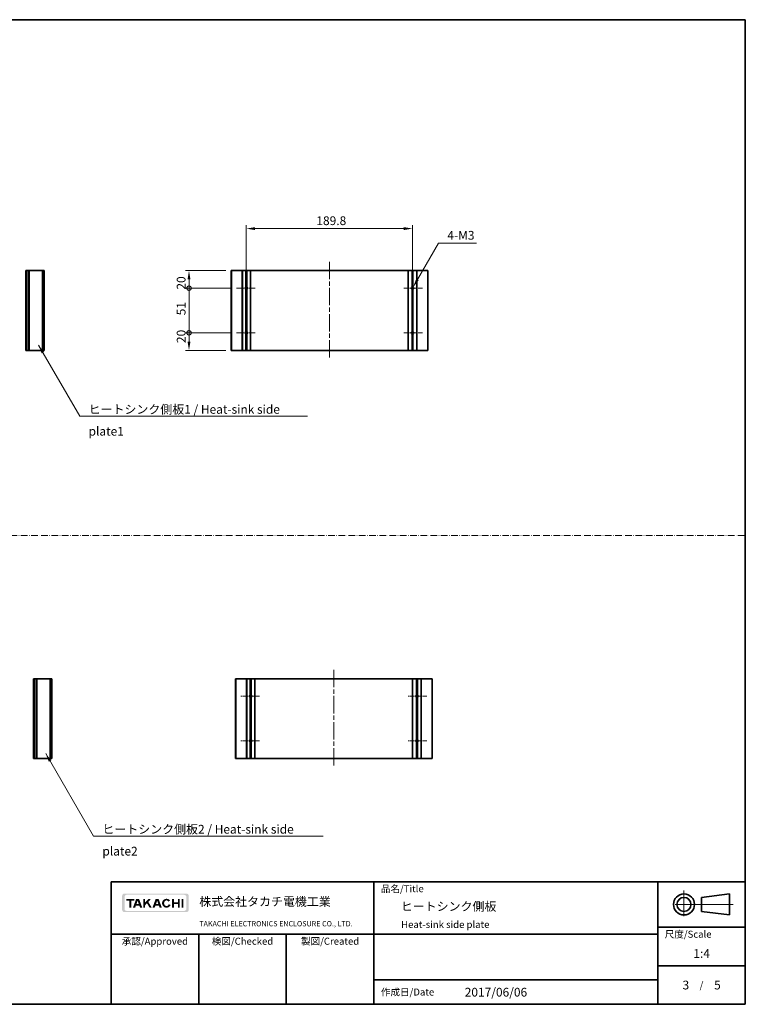
# Model space of a CAD drawing. Units: millimetres. Extents: x 0 to 7274, y 0 to 1124.
# Drawn here: x 3688 to 4516, y 0 to 1124 of the extents above; entities that cross this region are included whole.
import ezdxf
from ezdxf.enums import TextEntityAlignment as Align

# ---------------------------------------------------------------- set-up
doc = ezdxf.new("R2010")
doc.units = ezdxf.units.MM
doc.header["$LTSCALE"] = 3.5
doc.linetypes.add('CHAIN', pattern=[0.35429999999999995, 0.2362, -0.0295, 0.0591, -0.0295])
doc.linetypes.add('DASH_DOT', pattern=[0.37, 0.24, -0.06, 0.01, -0.06])
doc.layers.get('Defpoints').update_dxf_attribs({"lineweight": 25})
for name, color, linetype, lineweight in [('Border (ISO)', 7, 'Continuous', 35), ('Center Mark (ISO)', 131, 'Continuous', 18), ('Centerline (ISO)', 131, 'Continuous', 18), ('Dimension (ISO)', 7, 'Continuous', 18), ('Dimension (ISO) @ 1', 7, 'Continuous', 18), ('Hatch (ISO)', 1, 'Continuous', 18), ('Sketch Geometry (ISO)', 7, 'Continuous', 18), ('Symbol (ISO)', 7, 'Continuous', 18), ('Symbol (ISO) @ 1', 7, 'Continuous', 18), ('Title (ISO)', 7, 'Continuous', 35), ('Visible (ISO)', 7, 'Continuous', 35), ('Visible Narrow (ISO)', 7, 'Continuous', 25)]:
    doc.layers.add(name, color=color, linetype=linetype, lineweight=lineweight)
doc.styles.add('Note Text (TK)', font='MS PGothic.ttf')
doc.styles.add('文字スタイル67', font='arial.ttf')
doc.dimstyles.new('Default - Method 1b (TK)', dxfattribs={"dimscale": 3.5, "dimtxt": 2.5, "dimasz": 2.5, "dimexe": 1, "dimexo": 1.499999999999999, "dimgap": 1, "dimtad": 1, "dimtoh": 1, "dimrnd": 1e-08, "dimdsep": 46, "dimtxsty": 'Note Text (TK)', "dimcen": 0.09, "dimdle": 5, "dimclrd": 100, "dimclre": 100, "dimclrt": 7, "dimadec": 1, "dimazin": 1, "dimtfac": 1, "dimtmove": 0, "dimatfit": 3, "dimfxl": 1, "dimtolj": 1, "dimlwd": -1, "dimlwe": -1, "dimarcsym": 0})
doc.dimstyles.new('Default - Method 1b (TK)$7', dxfattribs={"dimscale": 3.5, "dimtxt": 2.5, "dimasz": 2.5, "dimexe": 1, "dimexo": 1.499999999999999, "dimgap": 1, "dimtad": 1, "dimtoh": 1, "dimrnd": 1e-08, "dimdsep": 46, "dimtxsty": 'Note Text (TK)', "dimcen": 0.09, "dimdle": 5, "dimclrd": 100, "dimclre": 100, "dimclrt": 7, "dimadec": 1, "dimazin": 1, "dimtfac": 1, "dimtmove": 0, "dimatfit": 3, "dimfxl": 1, "dimtolj": 1, "dimlwd": -1, "dimlwe": -1, "dimarcsym": 0})

# ---------------------------------------------------------------- blocks, each defined once
blk = doc.blocks.new('図面枠 tk図枠')
at = {"layer": 'Border (ISO)'}
for p, q in [((14.49999999999999, 289), (405.4999999999999, 289)), ((14.49999999999999, 289), (14.50000000000001, 8.000000000000007)), ((405.4999999999999, 289), (405.4999999999999, 8.000000000000007)), ((14.50000000000001, 8.000000000000007), (405.4999999999999, 8.000000000000007))]:
    blk.add_line(p, q, dxfattribs=at)
blk = doc.blocks.new('表題欄 tk表題欄')
at = {"layer": 'Hatch (ISO)'}
h = blk.add_hatch(color=256, dxfattribs=at)
edge = h.paths.add_edge_path(flags=0)
edge.add_arc((95.57537688673352, 236.2990653650367), 0.5958259999999996, 269.9999999999897, 360)
edge.add_line((96.17120288673351, 236.2990653650368), (96.17120288673348, 239.7107813650365))
edge.add_arc((95.5753768867335, 239.7107813650366), 0.5958259999999996, 0, 90.0000000000068)
edge.add_line((95.57537688673342, 240.3066073650366), (79.13710888673356, 240.3066073650366))
edge.add_arc((79.13710888673353, 239.7107813650366), 0.5958259999999996, 89.99999999999744, 180)
edge.add_line((78.54128288673353, 239.7107813650365), (78.54128288673331, 236.2990653650368))
edge.add_arc((79.13710888673332, 236.2990653650365), 0.5958259999999996, 180, 270.0000000000231)
edge.add_line((79.13710888673356, 235.7032393650365), (95.57537688673342, 235.7032393650367))
edge = h.paths.add_edge_path()
edge.add_line((77.83935088673357, 239.9556413650366), (77.83935088673357, 236.0542053650368))
edge.add_arc((78.54128288673346, 236.0542053650367), 0.7019319999998935, 180, 270.0000000000087)
edge.add_line((78.54128288673357, 235.3522733650368), (96.17120288673352, 235.3522733650368))
edge.add_arc((96.17120288673351, 236.0542053650367), 0.7019319999998921, 270, 360)
edge.add_line((96.8731348867334, 236.0542053650368), (96.87313488673352, 239.9556413650366))
edge.add_arc((96.1712028867336, 239.9556413650367), 0.7019319999998921, 0, 90.00000000000873)
edge.add_line((96.17120288673348, 240.6575733650367), (78.54128288673357, 240.6575733650366))
edge.add_arc((78.54128288673357, 239.9556413650366), 0.7019319999999984, 90, 180)
for points in [[(79.07181288673355, 239.1476033650369), (79.07181288673355, 238.6578833650367), (79.92066088673353, 238.6578833650367), (79.92066088673353, 236.6581933650368), (80.50832488673353, 236.6581933650368), (80.50832488673353, 238.6578833650367), (81.35717288673355, 238.6578833650367), (81.35717288673355, 239.1476033650369)], [(85.68407849525303, 236.6581933650368), (84.9434673993943, 237.8918698287545), (84.41792288673358, 237.3246628822781), (84.41792288673358, 236.6581933650368), (83.89555488673355, 236.6581933650368), (83.89555488673355, 239.1476033650369), (84.41792288673358, 239.1476033650369), (84.41792288673358, 238.0993979968839), (85.38913556809511, 239.1476033650369), (86.10696490847272, 239.1476033650369), (85.31925422435492, 238.2974470774499), (86.30334488673353, 236.6581933650368)], [(92.09142939614459, 239.1476033650369), (92.09142939614459, 236.6581933650368), (92.60971639614465, 236.6581933650368), (92.60971639614465, 237.6580383650368), (93.76872039614462, 237.6580383650368), (93.76872039614462, 236.6581933650368), (94.28700739614459, 236.6581933650368), (94.28700739614459, 239.1476033650369), (93.76872039614462, 239.1476033650369), (93.76872039614462, 238.1477583650367), (92.60971639614465, 238.1477583650367), (92.60971639614465, 239.1476033650369)], [(94.84202339614467, 239.1476033650369), (94.84202339614467, 236.6581933650368), (95.36439139614473, 236.6581933650368), (95.36439139614473, 239.1476033650369)]]:
    blk.add_hatch(color=256, dxfattribs=at).paths.add_polyline_path(points)
h = blk.add_hatch(color=256, dxfattribs=at)
h.paths.add_polyline_path([(82.59020695886475, 237.7110913650368), (81.95242681460243, 237.7110913650368), (82.27131688673356, 238.5794973650367)], flags=0)
h.paths.add_polyline_path([(82.77903014574996, 237.1968853650368), (81.76360362771717, 237.1968853650368), (81.56578886050404, 236.6581933650368), (80.94907288673355, 236.6581933650368), (81.86321688673357, 239.1476033650369), (82.67941688673353, 239.1476033650369), (83.59356088673351, 236.6581933650368), (82.97684491296302, 236.6581933650368)])
h = blk.add_hatch(color=256, dxfattribs=at)
h.paths.add_polyline_path([(87.52707281460246, 237.7110913650368), (88.16485295886469, 237.7110913650368), (87.84596288673359, 238.5794973650367)], flags=0)
h.paths.add_polyline_path([(87.14043486050403, 236.6581933650368), (87.3382496277172, 237.1968853650368), (88.35367614574989, 237.1968853650368), (88.551490912963, 236.6581933650368), (89.16820688673343, 236.6581933650368), (88.25406288673352, 239.1476033650369), (87.43786288673356, 239.1476033650369), (86.52371888673358, 236.6581933650368)])
h = blk.add_hatch(color=256, dxfattribs=at)
edge = h.paths.add_edge_path()
edge.add_arc((90.52309888673334, 237.9028983650369), 1.273272000000011, 38.55054079078439, 336.5820184016556)
edge.add_line((91.69149139614446, 237.3968543650369), (91.17255542714857, 237.6216113977801))
edge.add_ellipse((90.52309888673352, 237.9028983650369), major_axis=(0, -0.7998759999999119), ratio=0.8673469387756529, start_angle=128.5505407907963, end_angle=426.582018401653, ccw=False)
edge.add_line((91.09381514418376, 238.3576891122095), (91.51887237036831, 238.6964075050431))
at = {"layer": 'Title (ISO)'}
for p, q in [((74.70882392282105, 244.052739026017), (255.7088239228211, 244.052739026017)), ((74.70882392282105, 209.052739026017), (74.70882392282105, 244.052739026017)), ((149.7088239228211, 244.052739026017), (149.7088239228211, 209.052739026017)), ((230.7088239228211, 244.052739026017), (230.7088239228211, 209.052739026017)), ((255.7088239228211, 244.052739026017), (255.7088239228211, 209.052739026017)), ((243.2088239228211, 239.552739026017), (251.2088239228211, 240.5527390260171)), ((243.2088239228211, 239.552739026017), (243.2088239228211, 235.552739026017)), ((251.2088239228211, 234.552739026017), (251.2088239228211, 240.5527390260171)), ((243.2088239228211, 235.552739026017), (251.2088239228211, 234.552739026017)), ((230.7088239228211, 231.052739026017), (255.7088239228211, 231.052739026017)), ((74.70882392282105, 229.052739026017), (230.7088239228211, 229.052739026017)), ((99.70882392282108, 229.052739026017), (99.70882392282108, 209.052739026017)), ((124.708823922821, 229.052739026017), (124.708823922821, 209.052739026017)), ((230.7088239228211, 220.052739026017), (255.7088239228211, 220.052739026017)), ((149.7088239228211, 216.052739026017), (230.7088239228211, 216.052739026017)), ((255.7088239228211, 209.052739026017), (74.70882392282105, 209.052739026017))]:
    blk.add_line(p, q, dxfattribs=at)
at = {"layer": 'Title (ISO)', "color": 4, "linetype": 'CHAIN', "lineweight": 18, "ltscale": 8.889559745788574}
blk.add_line((238.2088239228211, 241.552739026017), (238.2088239228211, 233.552739026017), dxfattribs=at)
at = {"layer": 'Title (ISO)', "color": 4, "linetype": 'CHAIN', "lineweight": 18, "ltscale": 20.00163269042969}
blk.add_line((252.2088239228211, 237.552739026017), (234.2088239228211, 237.552739026017), dxfattribs=at)
at = {"layer": 'Title (ISO)'}
for radius in [3, 2]:
    blk.add_circle((238.2088239228211, 237.552739026017), radius, dxfattribs=at)
at = {"layer": 'Title (ISO)', "color": 1, "char_height": 2.000000029802322, "line_spacing_factor": 1.5, "style": 'Note Text (TK)'}
for s, insert, attachment_point in [('\\fＭＳ Ｐゴシック|b0|i0;\\H2.0000;品名/Title', (151.708823922821, 242.052739026017), 4), ('\\fＭＳ Ｐゴシック|b0|i0;\\H2.0000;承認/Approved', (87.20882392282108, 227.052739026017), 5), ('\\fＭＳ Ｐゴシック|b0|i0;\\H2.0000;検図/Checked', (112.208823922821, 227.052739026017), 5), ('\\fＭＳ Ｐゴシック|b0|i0;\\H2.0000;製図/Created', (137.2088239228211, 227.052739026017), 5), ('\\fＭＳ Ｐゴシック|b0|i0;\\H2.0000;尺度/Scale', (232.7088239228211, 229.052739026017), 4), ('\\fＭＳ Ｐゴシック|b0|i0;\\H2.0000;作成日/Date', (151.708823922821, 212.552739026017), 4)]:
    blk.add_mtext(s, dxfattribs=dict(at, insert=insert, attachment_point=attachment_point))
at = {"layer": 'Title (ISO)', "color": 7, "line_spacing_factor": 1.5, "style": 'Note Text (TK)'}
for s, insert, char_height, attachment_point in [('株式会社タカチ電機工業', (99.87313488673345, 238.052739026017), 2.5, 4), ('\\fArial|b0|i0;\\H1.4986;TAKACHI ELECTRONICS ENCLOSURE CO., LTD.', (99.87313488673342, 232.052739026017), 1.49859994649887, 4), ('\\fＭＳ Ｐゴシック|b0|i0;\\H2.0000;/', (243.2088239228211, 214.552739026017), 2.000000029802322, 5)]:
    blk.add_mtext(s, dxfattribs=dict(at, insert=insert, char_height=char_height, attachment_point=attachment_point))
at = {"layer": 'Title (ISO)', "color": 7}
for tag, p, height, style in [('<品名>_001', (157.5383693773665, 235.7459208441988), 2.5, 'Note Text (TK)'), ('<Title>_001', (157.4850858567313, 230.5520568828656), 2.000000029802322, '文字スタイル67'), ('作成日_001', (175.6250171046392, 211.2814322078352), 2.5, 'Note Text (TK)'), ('<ページ_No.>_001', (237.9488807410029, 213.302739026017), 2.5, 'Note Text (TK)'), ('<総ページ数>_001', (246.7997330137301, 213.302739026017), 2.5, 'Note Text (TK)')]:
    blk.add_attdef(tag, p, '', height=height, dxfattribs=dict(at, style=style))
at = {"layer": 'Title (ISO)', "color": 7, "style": 'Note Text (TK)'}
blk.add_attdef('<尺度>', text='', height=2.5, dxfattribs=at).set_placement((243.2088239228211, 223.5527390260171), align=Align.MIDDLE_CENTER)
blk = doc.blocks.new('_DotSmall')
at = {"color": 0, "linetype": 'ByBlock', "const_width": 0.5}
blk.add_lwpolyline([(-0.0625, 0, 1), (0.0625, 0, 1)], format="xyb", close=True, dxfattribs=at)
blk = doc.blocks.new('*D57')
at = {"layer": 'Defpoints', "color": 0}
for p in [(3881.433942829137, 837.5245035497941), (3929.433942829138, 837.5245035497941), (3935.604442829147, 817.5245035497942)]:
    blk.add_point(p, dxfattribs=at)
at = {"layer": 'Dimension (ISO)', "color": 100}
for p, q in [((3923.433942829138, 837.5245035497941), (3877.433942829137, 837.5245035497941)), ((3881.433942829137, 817.5245035497942), (3881.433942829137, 827.5245035497942)), ((3929.604442829147, 817.5245035497942), (3877.433942829137, 817.5245035497942))]:
    blk.add_line(p, q, dxfattribs=at)
blk.add_solid([(3879.76727616247, 827.5245035497942), (3883.100609495804, 827.5245035497942), (3881.433942829137, 837.5245035497941)], dxfattribs=at)
at = {"layer": 'Dimension (ISO)', "color": 100, "xscale": 10, "yscale": 10, "zscale": 10, "rotation": 270}
blk.add_blockref('_DotSmall', (3881.433942829137, 817.5245035497942), dxfattribs=at)
at = {"layer": 'Dimension (ISO)', "color": 7, "insert": (3872.433942829136, 815.8767762770663), "char_height": 10, "attachment_point": 4, "rotation": 90, "style": 'Note Text (TK)'}
blk.add_mtext('\\A1;20', dxfattribs=at)
blk = doc.blocks.new('*D58')
at = {"layer": 'Defpoints', "color": 0}
for p in [(3881.433942829137, 817.5245035497942), (3935.604442829147, 817.5245035497942), (3935.604442829147, 766.5245035497941)]:
    blk.add_point(p, dxfattribs=at)
at = {"layer": 'Dimension (ISO)', "color": 100}
for p, q in [((3929.604442829147, 817.5245035497942), (3877.433942829137, 817.5245035497942)), ((3881.433942829137, 766.5245035497941), (3881.433942829137, 817.5245035497942)), ((3929.604442829147, 766.5245035497941), (3877.433942829137, 766.5245035497941))]:
    blk.add_line(p, q, dxfattribs=at)
at = {"layer": 'Dimension (ISO)', "color": 100, "xscale": 10, "yscale": 10, "zscale": 10}
for p, rotation in [((3881.433942829137, 817.5245035497942), 90), ((3881.433942829137, 766.5245035497941), 270)]:
    blk.add_blockref('_DotSmall', p, dxfattribs=dict(at, rotation=rotation))
at = {"layer": 'Dimension (ISO)', "color": 7, "insert": (3872.433942829136, 786.524730822521), "char_height": 10, "attachment_point": 4, "rotation": 90, "style": 'Note Text (TK)'}
blk.add_mtext('\\A1;51', dxfattribs=at)
blk = doc.blocks.new('*D59')
at = {"layer": 'Defpoints', "color": 0}
for p in [(3881.433942829137, 766.5245035497941), (3935.604442829147, 766.5245035497941), (3929.433942829138, 746.524503549794)]:
    blk.add_point(p, dxfattribs=at)
at = {"layer": 'Dimension (ISO)', "color": 100}
for p, q in [((3929.604442829147, 766.5245035497941), (3877.433942829137, 766.5245035497941)), ((3881.433942829137, 756.524503549794), (3881.433942829137, 766.5245035497941)), ((3923.433942829138, 746.524503549794), (3877.433942829137, 746.524503549794))]:
    blk.add_line(p, q, dxfattribs=at)
blk.add_solid([(3879.76727616247, 756.524503549794), (3883.100609495804, 756.524503549794), (3881.433942829137, 746.524503549794)], dxfattribs=at)
at = {"layer": 'Dimension (ISO)', "color": 100, "xscale": 10, "yscale": 10, "zscale": 10, "rotation": 90}
blk.add_blockref('_DotSmall', (3881.433942829137, 766.5245035497941), dxfattribs=at)
at = {"layer": 'Dimension (ISO)', "color": 7, "insert": (3872.433942829136, 754.8767762770665), "char_height": 10, "attachment_point": 4, "rotation": 90, "style": 'Note Text (TK)'}
blk.add_mtext('\\A1;20', dxfattribs=at)
blk = doc.blocks.new('*D60')
at = {"layer": 'Defpoints', "color": 0}
for p in [(4136.633942829145, 885.5245035497937), (3946.833942829146, 828.7540035497937), (4136.633942829145, 828.7540035497937)]:
    blk.add_point(p, dxfattribs=at)
at = {"layer": 'Dimension (ISO)', "color": 100}
for p, q in [((3946.833942829146, 834.7540035497937), (3946.833942829146, 889.5245035497937)), ((4136.633942829145, 834.7540035497937), (4136.633942829145, 889.5245035497937)), ((3956.833942829146, 885.5245035497937), (4126.633942829145, 885.5245035497937))]:
    blk.add_line(p, q, dxfattribs=at)
for points in [[(3956.833942829146, 887.1911702164604), (3956.833942829146, 883.8578368831271), (3946.833942829146, 885.5245035497937)], [(4126.633942829145, 887.1911702164604), (4126.633942829145, 883.8578368831271), (4136.633942829145, 885.5245035497937)]]:
    blk.add_solid(points, dxfattribs=at)
at = {"layer": 'Dimension (ISO)', "color": 7, "insert": (4026.819170101872, 894.5245035497936), "char_height": 10, "attachment_point": 4, "style": 'Note Text (TK)'}
blk.add_mtext('\\A1;189.8', dxfattribs=at)
blk = doc.blocks.new('*D61')
at = {"layer": 'Defpoints', "color": 0}
for p in [(4136.633942829145, 817.5245035497938), (4137.248692829145, 818.5892817837467)]:
    blk.add_point(p, dxfattribs=at)
at = {"layer": 'Dimension (ISO)', "color": 100}
for p, q in [((4166.273459504039, 868.8616523424391), (4142.248692829149, 827.2495358215889)), ((4209.637414805725, 868.8616523424394), (4166.273459504039, 868.8616523424391))]:
    blk.add_line(p, q, dxfattribs=at)
blk.add_solid([(4140.805317156176, 828.082869154923), (4143.692068502123, 826.416202488255), (4137.248692829145, 818.5892817837467)], dxfattribs=at)
at = {"layer": 'Dimension (ISO)', "color": 7, "insert": (4173.330596623908, 877.8616523424389), "char_height": 10, "attachment_point": 4, "style": 'Note Text (TK)'}
blk.add_mtext('\\A1; \\fＭＳ Ｐゴシック|b0|i0;\\H10.0000;4-M3', dxfattribs=at)

msp = doc.modelspace()

# ---------------------------------------------------------------- linework, layer by layer
at = {"layer": 'Center Mark (ISO)', "linetype": 'CHAIN', "ltscale": 5.897494316101074}
for p, q in [((3956.833942829146, 817.5245035497937), (3935.604442829145, 817.5245035497937)), ((4147.863442829144, 817.5245035497937), (4126.633942829145, 817.5245035497937)), ((3956.833942829146, 766.5245035497938), (3935.604442829145, 766.5245035497938)), ((4147.863442829144, 766.5245035497938), (4126.633942829145, 766.5245035497938)), ((3961.833100435205, 351.7314604640684), (3940.603600435204, 351.7314604640684)), ((4152.862600435203, 351.7314604640684), (4131.633100435203, 351.7314604640684)), ((3961.833100435205, 300.7314604640685), (3940.603600435204, 300.7314604640685)), ((4152.862600435203, 300.7314604640685), (4131.633100435203, 300.7314604640685))]:
    msp.add_line(p, q, dxfattribs=at)
at = {"layer": 'Centerline (ISO)', "linetype": 'CHAIN', "ltscale": 23.99096870422363}
for p, q in [((4041.733942829146, 847.5245035497938), (4041.733942829146, 736.5245035497938)), ((3946.833942829146, 828.7540035497937), (3946.833942829146, 755.2950035497937)), ((4136.633942829145, 828.7540035497937), (4136.633942829145, 755.2950035497937)), ((4046.733100435204, 381.7314604640684), (4046.733100435204, 270.7314604640684)), ((3951.833100435204, 362.9609604640684), (3951.833100435204, 289.5019604640685)), ((4141.633100435202, 362.9609604640684), (4141.633100435202, 289.5019604640685))]:
    msp.add_line(p, q, dxfattribs=at)
at = {"layer": 'Sketch Geometry (ISO)', "color": 4, "linetype": 'DASH_DOT', "lineweight": 18, "ltscale": 9.032108306884766}
msp.add_line((2952.499963931622, 535.353150999606), (4516.499902325596, 535.353150999606), dxfattribs=at)
at = {"layer": 'Visible (ISO)'}
for p, q in [((3695.07933642809, 837.5245035497936), (3696.329336428091, 837.5245035497936)), ((3695.07933642809, 837.5245035497936), (3695.07933642809, 746.5245035497938)), ((3698.279336428091, 837.5245035497936), (3696.329336428091, 837.5245035497936)), ((3698.279336428091, 837.5245035497936), (3698.779336428091, 837.5245035497936)), ((3698.779336428091, 837.5245035497936), (3698.779336428091, 746.5245035497938)), ((3713.879336428087, 837.5245035497936), (3698.779336428087, 837.5245035497936)), ((3713.879336428087, 837.5245035497936), (3714.379336428087, 837.5245035497936)), ((3714.379336428087, 837.5245035497936), (3714.379336428087, 746.5245035497938)), ((3716.079336428084, 837.5245035497936), (3714.379336428084, 837.5245035497936)), ((3716.079336428084, 837.5245035497936), (3716.079336428084, 746.5245035497938)), ((3929.433942829136, 837.5245035497936), (3929.433942829136, 746.5245035497938)), ((3929.433942829136, 837.5245035497936), (3929.933942829136, 837.5245035497936)), ((3941.933942829136, 837.5245035497936), (3929.933942829136, 837.5245035497936)), ((3941.933942829145, 837.5245035497936), (3941.933942829145, 746.5245035497938)), ((3941.933942829145, 837.5245035497936), (3942.433942829146, 837.5245035497936)), ((3946.333942829145, 837.5245035497936), (3942.433942829146, 837.5245035497936)), ((3946.333942829145, 837.5245035497936), (3946.333942829145, 818.6477445079145)), ((3946.833942829146, 837.5245035497936), (3946.333942829145, 837.5245035497936)), ((3946.833942829146, 837.5245035497936), (3946.833942829146, 818.7540035497937)), ((3947.333942829148, 837.5245035497936), (3946.833942829146, 837.5245035497936)), ((3951.733942829145, 837.5245035497936), (3947.333942829148, 837.5245035497936)), ((3947.333942829148, 837.5245035497936), (3947.333942829148, 818.6477445079136)), ((3951.733942829147, 837.5245035497936), (3951.733942829147, 746.5245035497938)), ((4131.733942829145, 837.5245035497936), (3951.733942829147, 837.5245035497936)), ((4136.133942829145, 837.5245035497936), (4131.733942829145, 837.5245035497936)), ((4131.733942829145, 837.5245035497936), (4131.733942829145, 746.5245035497938)), ((4136.133942829145, 837.5245035497936), (4136.133942829145, 818.6477445079145)), ((4136.633942829145, 837.5245035497936), (4136.133942829145, 837.5245035497936)), ((4136.633942829145, 837.5245035497936), (4136.633942829145, 818.7540035497937)), ((4137.133942829144, 837.5245035497936), (4136.633942829145, 837.5245035497936)), ((4141.033942829145, 837.5245035497936), (4137.133942829144, 837.5245035497936)), ((4137.133942829144, 837.5245035497936), (4137.133942829144, 818.6477445079145)), ((4141.033942829145, 837.5245035497936), (4141.533942829144, 837.5245035497936)), ((4141.533942829145, 837.5245035497936), (4141.533942829145, 746.5245035497938)), ((4153.533942829136, 837.5245035497936), (4141.533942829136, 837.5245035497936)), ((4153.533942829136, 837.5245035497936), (4154.033942829135, 837.5245035497936)), ((4154.033942829135, 837.5245035497936), (4154.033942829135, 746.5245035497938)), ((3946.333942829145, 816.4012625916729), (3946.333942829144, 767.6477445079138)), ((3946.833942829146, 816.2950035497937), (3946.833942829146, 767.7540035497937)), ((3947.333942829148, 816.4012625916738), (3947.333942829148, 767.6477445079136)), ((4136.133942829145, 816.4012625916729), (4136.133942829145, 767.6477445079144)), ((4136.633942829145, 816.2950035497937), (4136.633942829145, 767.7540035497937)), ((4137.133942829144, 816.4012625916729), (4137.133942829144, 767.6477445079144)), ((3946.333942829144, 765.4012625916737), (3946.333942829145, 746.5245035497938)), ((3946.833942829146, 765.2950035497938), (3946.833942829146, 746.5245035497938)), ((3947.333942829148, 765.4012625916739), (3947.333942829148, 746.5245035497938)), ((4136.133942829145, 765.4012625916731), (4136.133942829145, 746.5245035497938)), ((4136.633942829145, 765.2950035497938), (4136.633942829145, 746.5245035497938)), ((4137.133942829144, 765.4012625916729), (4137.133942829144, 746.5245035497938)), ((3696.32933642809, 746.5245035497938), (3695.07933642809, 746.5245035497938)), ((3696.329336428091, 746.5245035497938), (3698.279336428091, 746.5245035497938)), ((3698.779336428091, 746.5245035497938), (3698.279336428091, 746.5245035497938)), ((3698.779336428087, 746.5245035497938), (3713.879336428087, 746.5245035497938)), ((3714.379336428087, 746.5245035497938), (3713.879336428087, 746.5245035497938)), ((3714.379336428084, 746.5245035497938), (3716.079336428084, 746.5245035497938)), ((3929.933942829136, 746.5245035497938), (3929.433942829136, 746.5245035497938)), ((3929.933942829136, 746.5245035497938), (3941.933942829136, 746.5245035497938)), ((3942.433942829146, 746.5245035497938), (3941.933942829145, 746.5245035497938)), ((3942.433942829146, 746.5245035497938), (3946.333942829145, 746.5245035497938)), ((3946.333942829145, 746.5245035497938), (3946.833942829146, 746.5245035497938)), ((3946.833942829146, 746.5245035497938), (3947.333942829148, 746.5245035497938)), ((3947.333942829148, 746.5245035497938), (3951.733942829145, 746.5245035497938)), ((3951.733942829147, 746.5245035497938), (4131.733942829145, 746.5245035497938)), ((4131.733942829145, 746.5245035497938), (4136.133942829145, 746.5245035497938)), ((4136.133942829145, 746.5245035497938), (4136.633942829145, 746.5245035497938)), ((4136.633942829145, 746.5245035497938), (4137.133942829144, 746.5245035497938)), ((4137.133942829144, 746.5245035497938), (4141.033942829145, 746.5245035497938)), ((4141.533942829144, 746.5245035497938), (4141.033942829145, 746.5245035497938)), ((4141.533942829136, 746.5245035497938), (4153.533942829136, 746.5245035497938)), ((4154.033942829135, 746.5245035497938), (4153.533942829136, 746.5245035497938)), ((3703.828126580344, 371.7314604640684), (3705.078126580345, 371.7314604640684)), ((3703.828126580344, 371.7314604640684), (3703.828126580344, 280.7314604640684)), ((3707.028126580345, 371.7314604640684), (3705.078126580345, 371.7314604640684)), ((3707.028126580345, 371.7314604640684), (3707.528126580344, 371.7314604640684)), ((3707.528126580344, 371.7314604640684), (3707.528126580344, 280.7314604640684)), ((3722.628126580341, 371.7314604640684), (3707.528126580341, 371.7314604640684)), ((3722.628126580341, 371.7314604640684), (3723.12812658034, 371.7314604640684)), ((3723.128126580341, 371.7314604640684), (3723.128126580341, 280.7314604640684)), ((3724.828126580338, 371.7314604640684), (3723.128126580338, 371.7314604640684)), ((3724.828126580338, 371.7314604640684), (3724.828126580338, 280.7314604640684)), ((3934.433100435195, 371.7314604640684), (3934.433100435195, 280.7314604640684)), ((3934.433100435195, 371.7314604640684), (3934.933100435195, 371.7314604640684)), ((3946.933100435195, 371.7314604640684), (3934.933100435195, 371.7314604640684)), ((3946.933100435204, 371.7314604640684), (3946.933100435204, 280.7314604640684)), ((3946.933100435204, 371.7314604640684), (3947.433100435204, 371.7314604640684)), ((3951.333100435204, 371.7314604640684), (3947.433100435204, 371.7314604640684)), ((3951.333100435204, 371.7314604640684), (3951.333100435204, 352.8547014221893)), ((3951.833100435204, 371.7314604640684), (3951.333100435204, 371.7314604640684)), ((3951.833100435204, 371.7314604640684), (3951.833100435204, 352.9609604640684)), ((3952.333100435206, 371.7314604640684), (3951.833100435204, 371.7314604640684)), ((3956.733100435203, 371.7314604640684), (3952.333100435206, 371.7314604640684)), ((3952.333100435206, 371.7314604640684), (3952.333100435206, 352.8547014221883)), ((3956.733100435205, 371.7314604640684), (3956.733100435205, 280.7314604640684)), ((4136.733100435205, 371.7314604640684), (3956.733100435205, 371.7314604640684)), ((4141.133100435204, 371.7314604640684), (4136.733100435203, 371.7314604640684)), ((4136.733100435205, 371.7314604640684), (4136.733100435205, 280.7314604640684)), ((4141.133100435204, 371.7314604640684), (4141.133100435204, 352.8547014221891)), ((4141.633100435202, 371.7314604640684), (4141.133100435204, 371.7314604640684)), ((4141.633100435202, 371.7314604640684), (4141.633100435202, 352.9609604640684)), ((4142.133100435203, 371.7314604640684), (4141.633100435202, 371.7314604640684)), ((4146.033100435203, 371.7314604640684), (4142.133100435203, 371.7314604640684)), ((4142.133100435203, 371.7314604640684), (4142.133100435203, 352.8547014221893)), ((4146.033100435203, 371.7314604640684), (4146.533100435203, 371.7314604640684)), ((4146.533100435203, 371.7314604640684), (4146.533100435203, 280.7314604640684)), ((4158.533100435195, 371.7314604640684), (4146.533100435195, 371.7314604640684)), ((4158.533100435195, 371.7314604640684), (4159.033100435194, 371.7314604640684)), ((4159.033100435194, 371.7314604640684), (4159.033100435194, 280.7314604640684)), ((3951.333100435204, 350.6082195059477), (3951.333100435203, 301.8547014221884)), ((3951.833100435204, 350.5019604640684), (3951.833100435204, 301.9609604640684)), ((3952.333100435206, 350.6082195059486), (3952.333100435206, 301.8547014221883)), ((4141.133100435204, 350.6082195059478), (4141.133100435204, 301.8547014221891)), ((4141.633100435202, 350.5019604640684), (4141.633100435202, 301.9609604640684)), ((4142.133100435203, 350.6082195059477), (4142.133100435203, 301.8547014221892)), ((3951.333100435203, 299.6082195059484), (3951.333100435204, 280.7314604640684)), ((3951.833100435204, 299.5019604640685), (3951.833100435204, 280.7314604640684)), ((3952.333100435206, 299.6082195059486), (3952.333100435206, 280.7314604640684)), ((4141.133100435204, 299.6082195059477), (4141.133100435204, 280.7314604640684)), ((4141.633100435202, 299.5019604640685), (4141.633100435202, 280.7314604640684)), ((4142.133100435203, 299.6082195059477), (4142.133100435203, 280.7314604640684)), ((3705.078126580345, 280.7314604640684), (3703.828126580344, 280.7314604640684)), ((3705.078126580345, 280.7314604640684), (3707.028126580345, 280.7314604640684)), ((3707.528126580344, 280.7314604640684), (3707.028126580345, 280.7314604640684)), ((3707.528126580341, 280.7314604640684), (3722.628126580341, 280.7314604640684)), ((3723.12812658034, 280.7314604640684), (3722.628126580341, 280.7314604640684)), ((3723.128126580338, 280.7314604640684), (3724.828126580338, 280.7314604640684)), ((3934.933100435195, 280.7314604640684), (3934.433100435195, 280.7314604640684)), ((3934.933100435195, 280.7314604640684), (3946.933100435195, 280.7314604640684)), ((3947.433100435204, 280.7314604640684), (3946.933100435204, 280.7314604640684)), ((3947.433100435204, 280.7314604640684), (3951.333100435204, 280.7314604640684)), ((3951.333100435204, 280.7314604640684), (3951.833100435204, 280.7314604640684)), ((3951.833100435204, 280.7314604640684), (3952.333100435206, 280.7314604640684)), ((3952.333100435206, 280.7314604640684), (3956.733100435203, 280.7314604640684)), ((3956.733100435205, 280.7314604640684), (4136.733100435205, 280.7314604640684)), ((4136.733100435203, 280.7314604640684), (4141.133100435204, 280.7314604640684)), ((4141.133100435204, 280.7314604640684), (4141.633100435202, 280.7314604640684)), ((4141.633100435202, 280.7314604640684), (4142.133100435203, 280.7314604640684)), ((4142.133100435203, 280.7314604640684), (4146.033100435203, 280.7314604640684)), ((4146.533100435203, 280.7314604640684), (4146.033100435203, 280.7314604640684)), ((4146.533100435195, 280.7314604640684), (4158.533100435195, 280.7314604640684)), ((4159.033100435194, 280.7314604640684), (4158.533100435195, 280.7314604640684))]:
    msp.add_line(p, q, dxfattribs=at)
for centre, radius, start, end in [((3946.833942829146, 817.5245035497937), 1.229500000000007, 113.9957813227032, 246.004218677297), ((3946.833942829145, 817.5245035497937), 1.2295, 90, 113.995781322677), ((3946.833942829145, 817.5245035497937), 1.2295, 246.0042186773229, 270), ((3946.833942829145, 817.5245035497937), 1.229500000000729, 66.00421867718177, 90), ((3946.833942829145, 817.5245035497937), 1.229500000000729, 270, 293.9957813228182), ((3946.833942829146, 817.5245035497937), 1.229500000000008, 293.9957813227924, 66.0042186772076), ((4136.633942829145, 817.5245035497937), 1.229500000000001, 113.9957813227043, 246.0042186772946), ((4136.633942829145, 817.5245035497937), 1.2295, 90, 113.9957813226785), ((4136.633942829145, 817.5245035497937), 1.2295, 246.0042186772977, 270), ((4136.633942829145, 817.5245035497937), 1.229500000000761, 66.00421867729409, 90), ((4136.633942829145, 817.5245035497937), 1.229500000000761, 270, 293.9957813227058), ((4136.633942829145, 817.5245035497937), 1.2295, 293.9957813227033, 66.0042186772961), ((3946.833942829146, 766.5245035497938), 1.229499999999998, 113.9957813227899, 246.00421867721), ((3946.833942829145, 766.5245035497938), 1.2295, 90, 113.9957813227879), ((3946.833942829145, 766.5245035497938), 1.2295, 246.004218677212, 270), ((3946.833942829145, 766.5245035497938), 1.229500000000729, 66.00421867718177, 90), ((3946.833942829145, 766.5245035497938), 1.229500000000729, 270, 293.9957813228182), ((3946.833942829146, 766.5245035497938), 1.229500000000008, 293.9957813227924, 66.0042186772076), ((4136.633942829145, 766.5245035497938), 1.229499999999998, 113.9957813227043, 246.0042186772946), ((4136.633942829145, 766.5245035497938), 1.2295, 90, 113.9957813226785), ((4136.633942829145, 766.5245035497938), 1.2295, 246.0042186772977, 270), ((4136.633942829145, 766.5245035497938), 1.229500000000761, 66.00421867729409, 90), ((4136.633942829145, 766.5245035497938), 1.229500000000761, 270, 293.9957813227058), ((4136.633942829145, 766.5245035497938), 1.229500000000004, 293.9957813227028, 66.00421867729565), ((3951.833100435204, 351.7314604640684), 1.229500000000007, 113.9957813227029, 246.0042186772968), ((3951.833100435204, 351.7314604640684), 1.2295, 90, 113.9957813226773), ((3951.833100435204, 351.7314604640684), 1.2295, 246.0042186773227, 270), ((3951.833100435204, 351.7314604640684), 1.229500000000729, 66.00421867718177, 90), ((3951.833100435204, 351.7314604640684), 1.229500000000729, 270, 293.9957813228182), ((3951.833100435204, 351.7314604640684), 1.229500000000008, 293.9957813227924, 66.0042186772076), ((4141.633100435202, 351.7314604640684), 1.229500000000001, 113.9957813227043, 246.0042186772946), ((4141.633100435202, 351.7314604640684), 1.2295, 90, 113.9957813226785), ((4141.633100435202, 351.7314604640684), 1.2295, 246.0042186772977, 270), ((4141.633100435202, 351.7314604640684), 1.229500000000761, 66.00421867729386, 90), ((4141.633100435202, 351.7314604640684), 1.229500000000761, 270, 293.995781322706), ((4141.633100435202, 351.7314604640684), 1.2295, 293.995781322704, 66.00421867729688), ((3951.833100435204, 300.7314604640684), 1.229499999999998, 113.9957813227899, 246.00421867721), ((3951.833100435204, 300.7314604640684), 1.2295, 90, 113.9957813227879), ((3951.833100435204, 300.7314604640684), 1.2295, 246.004218677212, 270), ((3951.833100435204, 300.7314604640684), 1.229500000000729, 66.00421867718177, 90), ((3951.833100435204, 300.7314604640684), 1.229500000000729, 270, 293.9957813228182), ((3951.833100435204, 300.7314604640684), 1.229500000000008, 293.9957813227924, 66.0042186772076), ((4141.633100435202, 300.7314604640684), 1.229499999999998, 113.9957813227043, 246.0042186772946), ((4141.633100435202, 300.7314604640684), 1.2295, 90, 113.9957813226785), ((4141.633100435202, 300.7314604640684), 1.2295, 246.0042186772977, 270), ((4141.633100435202, 300.7314604640684), 1.229500000000761, 66.00421867729386, 90), ((4141.633100435202, 300.7314604640684), 1.229500000000761, 270, 293.995781322706), ((4141.633100435202, 300.7314604640684), 1.229500000000004, 293.995781322703, 66.00421867729585)]:
    msp.add_arc(centre, radius, start, end, dxfattribs=at)
at = {"layer": 'Visible Narrow (ISO)'}
for p, q in [((3696.329336428091, 837.5245035497936), (3696.329336428091, 746.5245035497938)), ((3698.279336428091, 837.5245035497936), (3698.279336428091, 746.5245035497938)), ((3713.879336428087, 837.5245035497936), (3713.879336428087, 746.5245035497938)), ((3929.933942829136, 837.5245035497936), (3929.933942829136, 746.5245035497938)), ((3942.433942829146, 837.5245035497936), (3942.433942829146, 746.5245035497938)), ((4141.033942829145, 837.5245035497936), (4141.033942829145, 746.5245035497938)), ((4153.533942829136, 837.5245035497936), (4153.533942829136, 746.5245035497938)), ((3705.078126580345, 371.7314604640684), (3705.078126580345, 280.7314604640684)), ((3707.028126580345, 371.7314604640684), (3707.028126580345, 280.7314604640684)), ((3722.628126580341, 371.7314604640684), (3722.628126580341, 280.7314604640684)), ((3934.933100435195, 371.7314604640684), (3934.933100435195, 280.7314604640684)), ((3947.433100435204, 371.7314604640684), (3947.433100435204, 280.7314604640684)), ((4146.033100435203, 371.7314604640684), (4146.033100435203, 280.7314604640684)), ((4158.533100435195, 371.7314604640684), (4158.533100435195, 280.7314604640684))]:
    msp.add_line(p, q, dxfattribs=at)

# ---------------------------------------------------------------- block references
at = {"xscale": 4, "yscale": 4, "zscale": 4}
msp.add_blockref('図面枠 tk図枠', (2894.5, -32.00000000000003), dxfattribs=at)
ref = msp.add_blockref('表題欄 tk表題欄', (3493.664704308716, -836.210956104068), dxfattribs=dict(xscale=4, yscale=4, zscale=4))
ref.add_attrib('<品名>_001', 'ヒートシンク側板', (4123.193181818182, 106.7727272727273), dxfattribs={"layer": 'Title (ISO)', "color": 7, "height": 10, "style": 'Note Text (TK)'})
ref.add_attrib('<尺度>_001', '1:4', (4457.210227272727, 53.00000000000011), dxfattribs={"layer": 'Title (ISO)', "color": 7, "height": 10, "style": 'Note Text (TK)'})
ref.add_attrib('作成日_001', '2017/06/06', (4196.193180735307, 8.829545302993926), dxfattribs={"layer": 'Title (ISO)', "color": 7, "height": 10, "style": 'Note Text (TK)'})
ref.add_attrib('<Title>_001', 'Heat-sink side plate', (4123.605047735641, 87.11050473184085), dxfattribs={"layer": 'Title (ISO)', "color": 7, "height": 8.00000011920929, "style": '文字スタイル67'})
ref.add_attrib('<ページ_No.>_001', '3', (4444.863636363637, 17.00000000000003), dxfattribs={"layer": 'Title (ISO)', "color": 7, "height": 10, "style": 'Note Text (TK)'})
ref.add_attrib('<総ページ数>_001', '5', (4480.863636363636, 17.00000000000003), dxfattribs={"layer": 'Title (ISO)', "color": 7, "height": 10, "style": 'Note Text (TK)'})

# ---------------------------------------------------------------- texts
at = {"layer": 'Symbol (ISO)', "color": 7, "char_height": 10, "width": 261.4619827270508, "attachment_point": 1, "line_spacing_factor": 1.5, "style": 'Note Text (TK)'}
for s, insert in [('{\\fＭＳ Ｐゴシック|b0|i0;ヒートシンク側板1 / Heat-sink side plate1}', (3766.789563866357, 684.1732713953152)), ('{\\fＭＳ Ｐゴシック|b0|i0;ヒートシンク側板2 / Heat-sink side plate2}', (3782.55358398838, 204.8339483499117))]:
    msp.add_mtext(s, dxfattribs=dict(at, insert=insert))

# ---------------------------------------------------------------- dimensions: what is measured, and where the dimension line sits
at = {"layer": 'Dimension (ISO) @ 1', "color": 100}
for base, p1, p2, angle, override, picture, middle in [((4136.633942829145, 885.5245035497937), (3946.833942829146, 828.7540035497937), (4136.633942829145, 828.7540035497937), 180, {"dimscale": 1, "dimtxt": 10, "dimasz": 10, "dimexe": 4, "dimexo": 5.999999999999999, "dimgap": 4, "dimtoh": 0, "dimdec": 2, "dimcen": 0.36, "dimtol": 0, "dimlim": 0, "dimtp": 0, "dimtm": 0, "dimtdec": 2, "dimtix": 0, "dimtofl": 0, "dimtmove": 0, "dimatfit": 1}, '*D60', (4041.733942829146, 885.5245035497937)), ((3881.433942829137, 837.5245035497941), (3935.604442829145, 817.5245035497937), (3929.433942829136, 837.5245035497936), 90, {"dimscale": 1, "dimtxt": 10, "dimasz": 10, "dimexe": 4, "dimexo": 5.999999999999999, "dimgap": 4, "dimtoh": 0, "dimdec": 2, "dimblk1": 'DotSmall', "dimsah": 1, "dimcen": 0.36, "dimdle": 0, "dimtol": 0, "dimlim": 0, "dimtp": 0, "dimtm": 0, "dimtdec": 2, "dimtix": 0, "dimtofl": 1, "dimtmove": 0, "dimatfit": 1}, '*D57', (3881.433942829136, 822.5245035497936)), ((3881.433942829137, 817.5245035497942), (3935.604442829145, 766.5245035497938), (3935.604442829145, 817.5245035497937), 90, {"dimscale": 1, "dimtxt": 10, "dimasz": 10, "dimexe": 4, "dimexo": 5.999999999999999, "dimgap": 4, "dimtoh": 0, "dimdec": 2, "dimblk1": 'DotSmall', "dimblk2": 'DotSmall', "dimsah": 1, "dimcen": 0.36, "dimdle": 0, "dimtol": 0, "dimlim": 0, "dimtp": 0, "dimtm": 0, "dimtdec": 2, "dimtix": 0, "dimtofl": 0, "dimtmove": 0, "dimatfit": 1}, '*D58', (3881.433942829136, 792.0645035497938)), ((3881.433942829137, 766.5245035497941), (3929.433942829136, 746.5245035497938), (3935.604442829145, 766.5245035497938), 90, {"dimscale": 1, "dimtxt": 10, "dimasz": 10, "dimexe": 4, "dimexo": 5.999999999999999, "dimgap": 4, "dimtoh": 0, "dimdec": 2, "dimblk2": 'DotSmall', "dimsah": 1, "dimcen": 0.36, "dimdle": 0, "dimtol": 0, "dimlim": 0, "dimtp": 0, "dimtm": 0, "dimtdec": 2, "dimtix": 0, "dimtofl": 1, "dimtmove": 0, "dimatfit": 1}, '*D59', (3881.433942829136, 761.5245035497937))]:
    dim = msp.add_linear_dim(base=base, p1=p1, p2=p2, angle=angle, dimstyle='Default - Method 1b (TK)', override=override, dxfattribs=at)
    dim.commit()
    dim.dimension.update_dxf_attribs({"geometry": picture, "text_midpoint": middle, "dimtype": 128})
dim = msp.add_radius_dim(center=(4136.633942829145, 817.5245035497938), mpoint=(4137.248692829145, 818.5892817837467), text=' \\fＭＳ Ｐゴシック|b0|i0;\\H10.0000;4-M3', dimstyle='Default - Method 1b (TK)', override={"dimscale": 1, "dimtxt": 10, "dimasz": 10, "dimexe": 4, "dimexo": 5.999999999999999, "dimgap": 4, "dimtih": 1, "dimdec": 2, "dimlfac": 1.000000000000068, "dimcen": 0, "dimtol": 0, "dimlim": 0, "dimtp": 0, "dimtm": 0, "dimtdec": 2, "dimtix": 0, "dimtofl": 0, "dimtmove": 0, "dimatfit": 3}, dxfattribs=at)
dim.commit()
dim.dimension.update_dxf_attribs({"geometry": '*D61', "text_midpoint": (4191.484005714817, 868.8616523424389), "dimtype": 132})

# ---------------------------------------------------------------- leaders
at = {"layer": 'Symbol (ISO) @ 1', "color": 100, "annotation_type": 0, "has_hookline": 1, "hookline_direction": 0}
for points, text_width in [([(3709.586034636698, 752.5988489842761), (3756.789563866357, 671.2419849510484), (3766.789563866357, 671.2419849510484)], 250), ([(3717.807366395128, 286.3238454102683), (3772.55358398838, 191.902661905645), (3782.55358398838, 191.902661905645)], 251.9886363636364)]:
    msp.add_leader(points, dimstyle='Default - Method 1b (TK)$7', override={"dimscale": 1, "dimtxt": 10, "dimasz": 10, "dimgap": 0, "dimtad": 1}, dxfattribs=dict(at, text_width=text_width))

doc.saveas('drawing.dxf')
